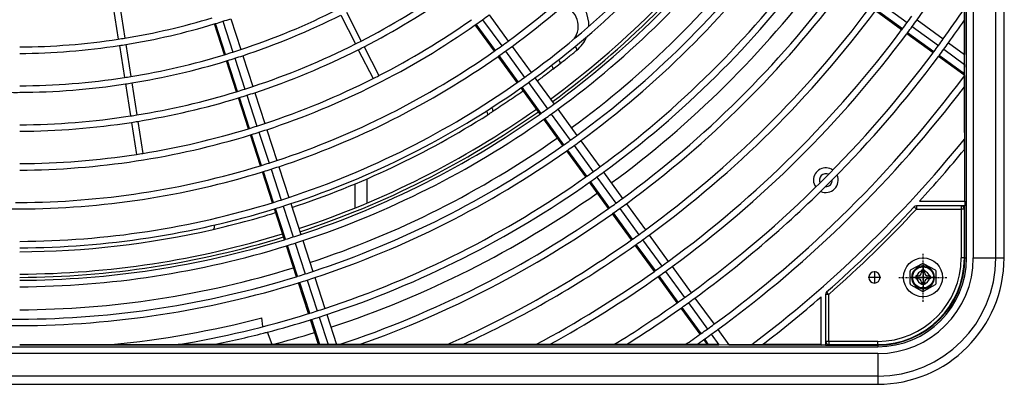
# Model space of a CAD drawing. Extents: x 11866 to 16910, y -3191 to 479.
# Drawn here: x 12485 to 12789, y -2093 to -1981 of the extents above; entities that cross this region are included whole.
import ezdxf

# ---------------------------------------------------------------- set-up
doc = ezdxf.new("R2010")
doc.units = 0
doc.header["$MEASUREMENT"] = 0
doc.linetypes.add('DASHDOT', pattern=[1, 0.5, -0.25, 0, -0.25])
doc.linetypes.add('DOT_CENTER', pattern=[14, 12, -1, 0, -1])
doc.layers.add('Details dimensions', color=7, linetype='CONTINUOUS')

msp = doc.modelspace()

# ---------------------------------------------------------------- linework, layer by layer
at = {"layer": 'Details dimensions', "color": 4, "linetype": 'Continuous'}
for p, q in [((12777.63, -2054.41), (12777.63, -1506.41)), ((12779.72, -1506.41), (12779.72, -2054.41)), ((12786.7, -2054.41), (12786.66, -1799.8)), ((12789.21, -2054.41), (12789.29, -1802.21)), ((12777.04, -1991.61), (12777.04, -1876.88)), ((12514.34, -1977.02), (12515.9, -1986.89)), ((12516.32, -1976.7), (12517.88, -1986.58)), ((12751.18, -1975.93), (12759.27, -1981.8)), ((12776.96, -1977.48), (12776.96, -1981.04)), ((12550.58, -1980.6), (12553.67, -1990.11)), ((12584.52, -1979.47), (12589.06, -1988.38)), ((12586.3, -1978.56), (12590.84, -1987.47)), ((12630.35, -1979.42), (12636.23, -1987.51)), ((12757.61, -1984.04), (12749.52, -1978.16)), ((12757.84, -1983.73), (12749.75, -1977.85)), ((12548.62, -1991.71), (12545.53, -1982.2)), ((12548.99, -1991.6), (12545.9, -1982.09)), ((12548.19, -1981.38), (12551.28, -1990.89)), ((12631.93, -1990.6), (12626.05, -1982.51)), ((12632.24, -1990.38), (12626.37, -1982.28)), ((12628.32, -1980.9), (12634.2, -1988.99)), ((12760.88, -1982.98), (12768.97, -1988.86)), ((12762.36, -1980.95), (12770.45, -1986.82)), ((12776.96, -1981.04), (12777.04, -1991.61)), ((12767.32, -1991.1), (12759.23, -1985.22)), ((12767.55, -1990.79), (12759.46, -1984.91)), ((12516.22, -1988.87), (12517.78, -1998.75)), ((12518.19, -1988.56), (12519.76, -1998.43)), ((12591.75, -1989.25), (12596.29, -1998.16)), ((12637.41, -1989.13), (12643.28, -1997.22)), ((12772.07, -1988), (12777.04, -1991.61)), ((12551.9, -1992.79), (12554.99, -2002.3)), ((12554.29, -1992.01), (12557.38, -2001.52)), ((12589.96, -1990.16), (12594.5, -1999.07)), ((12638.98, -2000.31), (12633.1, -1992.22)), ((12639.3, -2000.08), (12633.42, -1991.99)), ((12635.37, -1990.6), (12641.25, -1998.69)), ((12776.76, -1997.95), (12768.94, -1992.27)), ((12776.8, -1997.51), (12769.17, -1991.96)), ((12770.59, -1990.03), (12777.04, -1994.72)), ((12777.04, -1994.72), (12777.04, -1991.61)), ((12552.33, -2003.13), (12549.24, -1993.62)), ((12552.7, -2003.02), (12549.61, -1993.5)), ((12650.02, -1996.16), (12652.24, -1994.43)), ((12776.96, -1995.07), (12776.8, -1997.51)), ((12777.04, -1994.72), (12776.96, -1995.07)), ((12777.13, -2036.93), (12777.04, -1994.72)), ((12644.46, -1998.83), (12650.34, -2006.93)), ((12776.76, -1997.95), (12776.8, -1997.51)), ((12776.8, -1997.51), (12776.96, -1998.24)), ((12776.96, -1998.24), (12776.96, -2001.58)), ((12518.09, -2000.72), (12519.66, -2010.6)), ((12520.07, -2000.41), (12521.63, -2010.29)), ((12646.04, -2010.02), (12640.16, -2001.93)), ((12646.35, -2009.79), (12640.47, -2001.7)), ((12642.43, -2000.31), (12648.3, -2008.4)), ((12776.96, -2001.58), (12776.96, -2017.8)), ((12556.04, -2014.54), (12552.95, -2005.03)), ((12556.41, -2014.43), (12553.32, -2004.92)), ((12555.6, -2004.2), (12558.69, -2013.71)), ((12558, -2003.42), (12561.09, -2012.94)), ((12649.48, -2010.02), (12655.36, -2018.11)), ((12651.51, -2008.54), (12657.39, -2016.63)), ((12519.97, -2012.57), (12521.54, -2022.45)), ((12521.95, -2012.26), (12523.51, -2022.14)), ((12653.09, -2019.73), (12647.21, -2011.63)), ((12653.41, -2019.5), (12647.53, -2011.41)), ((12559.75, -2025.96), (12556.66, -2016.45)), ((12560.12, -2025.84), (12557.03, -2016.33)), ((12559.31, -2015.61), (12562.4, -2025.12)), ((12561.7, -2014.84), (12564.79, -2024.35)), ((12656.53, -2019.73), (12662.41, -2027.82)), ((12658.57, -2018.25), (12664.44, -2026.34)), ((12776.96, -2020.96), (12776.96, -2017.8)), ((12660.15, -2029.43), (12654.27, -2021.34)), ((12660.46, -2029.21), (12654.58, -2021.12)), ((12776.96, -2020.96), (12776.96, -2036.93)), ((12565.41, -2026.25), (12568.5, -2035.76)), ((12563.46, -2037.37), (12560.37, -2027.86)), ((12563.83, -2037.26), (12560.74, -2027.75)), ((12563.02, -2027.03), (12566.11, -2036.54)), ((12663.59, -2029.44), (12669.46, -2037.53)), ((12665.62, -2027.96), (12671.5, -2036.05)), ((12589, -2038.99), (12589, -2031.54)), ((12592.6, -2030.01), (12592.6, -2037.5)), ((12667.2, -2039.14), (12661.32, -2031.05)), ((12667.51, -2038.92), (12661.64, -2030.83)), ((12566.73, -2038.44), (12569.82, -2047.95)), ((12569.12, -2037.66), (12572.21, -2047.17)), ((12672.67, -2037.67), (12678.55, -2045.76)), ((12775.96, -2038.33), (12762.21, -2038.33)), ((12762.21, -2038.33), (12762.21, -2039.33)), ((12763.07, -2036.93), (12776.96, -2036.93)), ((12777.13, -2038.33), (12775.96, -2038.33)), ((12775.96, -2038.33), (12775.96, -2039.33)), ((12776.96, -2036.93), (12777.13, -2036.93)), ((12777.13, -2036.93), (12777.13, -2038.33)), ((12777.13, -2054.41), (12777.13, -2038.33)), ((12567.17, -2048.79), (12564.07, -2039.27)), ((12567.53, -2048.67), (12564.44, -2039.16)), ((12674.25, -2048.85), (12668.37, -2040.76)), ((12674.57, -2048.63), (12668.69, -2040.54)), ((12670.64, -2039.15), (12676.52, -2047.24)), ((12762.21, -2039.33), (12761.48, -2038.65)), ((12762.21, -2039.33), (12775.96, -2039.33)), ((12776.96, -2039.33), (12775.96, -2039.33)), ((12775.96, -2039.33), (12775.96, -2054.41)), ((12776.96, -2054.41), (12776.96, -2039.33)), ((12679.73, -2047.38), (12685.6, -2055.47)), ((12570.87, -2060.2), (12567.78, -2050.69)), ((12571.24, -2060.08), (12568.15, -2050.57)), ((12570.44, -2049.85), (12573.53, -2059.36)), ((12572.83, -2049.08), (12575.92, -2058.59)), ((12681.31, -2058.56), (12675.43, -2050.47)), ((12681.62, -2058.34), (12675.74, -2050.25)), ((12677.69, -2048.85), (12683.57, -2056.94)), ((12776.96, -2054.41), (12775.96, -2054.41)), ((12776.96, -2054.41), (12777.13, -2054.41)), ((12777.13, -2054.41), (12777.63, -2054.41)), ((12779.72, -2054.41), (12786.7, -2054.41)), ((12786.7, -2054.41), (12789.21, -2054.41)), ((12684.75, -2058.56), (12690.62, -2066.65)), ((12686.78, -2057.08), (12692.66, -2065.17)), ((12574.58, -2071.61), (12571.49, -2062.1)), ((12574.95, -2071.5), (12571.86, -2061.99)), ((12574.15, -2061.27), (12577.24, -2070.78)), ((12576.54, -2060.49), (12579.63, -2070)), ((12688.36, -2068.27), (12682.48, -2060.18)), ((12688.68, -2068.05), (12682.8, -2059.96)), ((12734.13, -2065.65), (12734.13, -2080.16)), ((12735.13, -2065.65), (12734.13, -2065.65)), ((12735.13, -2065.65), (12734.47, -2064.9)), ((12735.13, -2080.16), (12735.13, -2065.65)), ((12691.8, -2068.27), (12697.68, -2076.36)), ((12693.83, -2066.79), (12699.71, -2074.88)), ((12732.73, -2081.16), (12732.73, -2066.42)), ((12580.24, -2071.9), (12583.25, -2081.16)), ((12695.41, -2077.98), (12689.54, -2069.89)), ((12695.73, -2077.76), (12689.85, -2069.66)), ((12560.51, -2075.61), (12560.16, -2072.91)), ((12577.69, -2081.16), (12575.2, -2073.52)), ((12578.09, -2081.16), (12575.57, -2073.4)), ((12577.85, -2072.68), (12580.61, -2081.16)), ((12563.4, -2081.16), (12561.94, -2077.31)), ((12698.85, -2077.98), (12701.22, -2081.24)), ((12700.89, -2076.5), (12704.33, -2081.24)), ((12697.94, -2081), (12694.37, -2081.16)), ((12697.58, -2080.96), (12696.59, -2079.6)), ((12697.94, -2081), (12696.91, -2079.37)), ((12700.76, -2081.16), (12697.94, -2081)), ((12734.13, -2080.16), (12734.13, -2081.33)), ((12735.13, -2080.16), (12734.13, -2080.16)), ((12735.13, -2080.16), (12735.13, -2081.16)), ((12750.21, -2080.16), (12735.13, -2080.16)), ((12750.21, -2081.16), (12750.21, -2080.16)), ((12334.52, -2081.83), (12750.21, -2081.83)), ((12750.21, -2083.92), (12334.52, -2083.92)), ((12534.35, -2081.16), (12485.47, -2081.24)), ((12485.47, -2081.24), (12701.22, -2081.24)), ((12545.35, -2081.16), (12534.35, -2081.16)), ((12563.4, -2081.16), (12545.35, -2081.16)), ((12577.69, -2081.16), (12563.4, -2081.16)), ((12578.09, -2081.16), (12577.69, -2081.16)), ((12580.26, -2081.16), (12578.09, -2081.16)), ((12583.25, -2081.16), (12580.61, -2081.16)), ((12584.09, -2081.16), (12583.25, -2081.16)), ((12590.26, -2081.16), (12584.09, -2081.16)), ((12617.35, -2081.16), (12590.26, -2081.16)), ((12622.21, -2081.16), (12617.35, -2081.16)), ((12644.72, -2081.16), (12622.21, -2081.16)), ((12648.93, -2081.16), (12644.72, -2081.16)), ((12668.84, -2081.16), (12648.93, -2081.16)), ((12672.64, -2081.16), (12668.84, -2081.16)), ((12690.86, -2081.16), (12672.64, -2081.16)), ((12694.37, -2081.16), (12690.86, -2081.16)), ((12701.22, -2081.24), (12700.76, -2081.16)), ((12701.22, -2081.24), (12703.97, -2081.16)), ((12703.97, -2081.16), (12704.33, -2081.24)), ((12704.33, -2081.24), (12703.97, -2081.16)), ((12711.38, -2081.16), (12704.33, -2081.24)), ((12704.33, -2081.24), (12732.73, -2081.33)), ((12711.38, -2081.16), (12714.68, -2081.16)), ((12732.73, -2081.16), (12714.68, -2081.16)), ((12732.73, -2081.33), (12732.73, -2081.16)), ((12734.13, -2081.33), (12732.73, -2081.33)), ((12734.13, -2081.33), (12750.21, -2081.33)), ((12735.13, -2081.16), (12750.21, -2081.16)), ((12750.21, -2081.33), (12750.21, -2081.16)), ((12750.21, -2081.33), (12750.21, -2081.83)), ((12750.21, -2083.92), (12750.21, -2090.9)), ((12750.21, -2090.9), (12334.52, -2090.9)), ((12750.21, -2090.9), (12750.21, -2093.41)), ((12334.52, -2093.41), (12750.21, -2093.41))]:
    msp.add_line(p, q, dxfattribs=at)
at = {"layer": 'Details dimensions', "color": 4, "linetype": 'DASHDOT'}
for p, q in [((12764.21, -2067.91), (12764.21, -2052.91)), ((12756.71, -2060.41), (12771.71, -2060.41))]:
    msp.add_line(p, q, dxfattribs=at)
at = {"layer": 'Details dimensions', "color": 4}
for p, q in [((12763.97, -2056.19), (12760.47, -2058.1)), ((12764.45, -2056.19), (12767.95, -2058.1)), ((12760.21, -2062.29), (12760.21, -2058.54)), ((12764.71, -2058.16), (12763.71, -2058.16)), ((12763.71, -2058.16), (12763.71, -2058.91)), ((12764.71, -2058.16), (12764.71, -2058.91)), ((12768.21, -2062.29), (12768.21, -2058.54)), ((12760.47, -2062.73), (12763.97, -2064.63)), ((12762.71, -2059.91), (12761.96, -2059.91)), ((12761.96, -2059.91), (12761.96, -2060.91)), ((12762.71, -2060.91), (12761.96, -2060.91)), ((12763.71, -2061.91), (12763.71, -2062.66)), ((12764.71, -2062.66), (12763.71, -2062.66)), ((12767.95, -2062.73), (12764.45, -2064.63)), ((12764.71, -2061.91), (12764.71, -2062.66)), ((12766.46, -2059.91), (12765.71, -2059.91)), ((12766.46, -2060.91), (12765.71, -2060.91)), ((12766.46, -2059.91), (12766.46, -2060.91))]:
    msp.add_line(p, q, dxfattribs=at)
at = {"layer": 'Details dimensions', "color": 4, "linetype": 'DOT_CENTER'}
for p, q in [((12764.21, -2056.56), (12764.21, -2064.26)), ((12749.21, -2058.49), (12749.21, -2062.34)), ((12764.21, -2058.21), (12764.21, -2062.61)), ((12751.14, -2060.41), (12747.29, -2060.41)), ((12768.06, -2060.41), (12760.36, -2060.41)), ((12766.41, -2060.41), (12762.01, -2060.41))]:
    msp.add_line(p, q, dxfattribs=at)
at = {"layer": 'Details dimensions', "color": 4}
for radius in [6, 3.25]:
    msp.add_circle((12764.21, -2060.41), radius, dxfattribs=at)
at = {"layer": 'Details dimensions', "color": 4, "linetype": 'Continuous'}
for centre, radius, start, end in [((12484.21, -1780.41), 256.9, 306.2801, 323.0989), ((12484.21, -1780.41), 258.9, 306.2779, 323.1059), ((12484.21, -1780.41), 268.9, 306.2676, 323.1391), ((12484.21, -1780.41), 270.9, 306.2656, 323.1455), ((12484.21, -1780.41), 279, 306.2579, 323.1703), ((12484.21, -1780.41), 280, 306.257, 323.1733), ((12484.21, -1780.41), 280.9, 306.2562, 323.1759), ((12484.21, -1780.41), 280.9, 306.2562, 323.1759), ((12484.21, -1780.41), 282.9, 306.2544, 323.1818), ((12484.21, -1780.41), 290, 306.2482, 323.2018), ((12484.21, -1780.41), 292.9, 306.2457, 323.2097), ((12484.21, -1780.41), 294.9, 306.244, 323.215), ((12484.21, -1780.41), 342.9, 324.2099, 328.6216), ((12484.21, -1780.41), 304.9, 306.236, 323.2408), ((12484.21, -1780.41), 306.9, 306.2345, 323.2457), ((12484.21, -1780.41), 306.9, 306.2345, 323.2457), ((12484.21, -1780.41), 311, 306.2314, 323.2557), ((12484.21, -1780.41), 232.9, 297.246, 305.0061), ((12484.21, -1780.41), 316.9, 306.2271, 323.2695), ((12484.21, -1780.41), 318.9, 306.2256, 323.2741), ((12484.21, -1780.41), 234.9, 297.2439, 305.0145), ((12651.11, -1982.55), 9.97, 357.5631, 59.4811), ((12484.21, -1780.41), 220.9, 288.3258, 296.7406), ((12651.16, -1982.89), 6.67, 323.728, 72.076), ((12484.21, -1780.41), 328.9, 306.2188, 323.2962), ((12484.21, -1780.41), 352.9, 324.2039, 326.0531), ((12484.21, -1780.41), 208.9, 279.2743, 286.8919), ((12484.21, -1780.41), 210.9, 287.6583, 288.3412), ((12484.21, -1780.41), 222.9, 288.3228, 296.743), ((12484.21, -1780.41), 246.9, 305.7081, 306.2915), ((12484.21, -1780.41), 330.9, 306.2175, 323.3005), ((12484.21, -1780.41), 340.9, 323.7886, 324.2111), ((12484.21, -1780.41), 210.9, 279.2717, 286.9024), ((12484.21, -1780.41), 210.9, 286.9024, 287.0074), ((12484.21, -1780.41), 210.9, 287.0074, 287.6583), ((12484.21, -1780.41), 246.9, 288.2915, 305.0624), ((12484.21, -1780.41), 244.9, 297.234, 305.0548), ((12484.21, -1780.41), 246.9, 305.0624, 305.1522), ((12484.21, -1780.41), 246.9, 305.1522, 305.7081), ((12484.21, -1780.41), 340.9, 323.321, 323.386), ((12484.21, -1780.41), 340.9, 323.386, 323.7886), ((12484.21, -1780.41), 342.9, 323.3895, 323.7898), ((12484.21, -1780.41), 342.9, 323.7898, 324.2099), ((12484.21, -1780.41), 354.9, 324.2028, 325.5764), ((12484.21, -1780.41), 208.9, 270.3445, 278.7257), ((12484.21, -1780.41), 208.9, 278.7257, 279.2743), ((12651.11, -1982.55), 9.97, 309.1482, 338.4455), ((12484.21, -1780.41), 340.9, 306.2111, 323.321), ((12484.21, -1780.41), 342.9, 306.2099, 323.3249), ((12484.21, -1780.41), 342.9, 323.3249, 323.3895), ((12484.21, -1780.41), 352.9, 323.7958, 324.2039), ((12484.21, -1780.41), 210.9, 270.3412, 278.7283), ((12484.21, -1780.41), 210.9, 278.7283, 279.2717), ((12484.21, -1780.41), 232.9, 288.309, 296.754), ((12484.21, -1780.41), 232.9, 296.754, 297.246), ((12484.21, -1780.41), 234.9, 296.7561, 297.2439), ((12484.21, -1780.41), 256.9, 305.1852, 305.7195), ((12484.21, -1780.41), 256.9, 305.7195, 306.2801), ((12484.21, -1780.41), 258.9, 305.7216, 306.2779), ((12484.21, -1780.41), 352.9, 323.4068, 323.7958), ((12484.21, -1780.41), 354.9, 323.7969, 324.2028), ((12484.21, -1780.41), 220.9, 279.2594, 286.9521), ((12484.21, -1780.41), 220.9, 286.9521, 287.0524), ((12484.21, -1780.41), 220.9, 287.0524, 287.6738), ((12484.21, -1780.41), 222.9, 287.0609, 287.6767), ((12484.21, -1780.41), 220.9, 287.6738, 288.3258), ((12484.21, -1780.41), 222.9, 287.6767, 288.3228), ((12484.21, -1780.41), 234.9, 288.3063, 296.7561), ((12484.21, -1780.41), 256.9, 288.2801, 305.0989), ((12484.21, -1780.41), 258.9, 288.2779, 305.1059), ((12484.21, -1780.41), 256.9, 305.0989, 305.1852), ((12484.21, -1780.41), 258.9, 305.1059, 305.1915), ((12484.21, -1780.41), 258.9, 305.1915, 305.7216), ((12484.21, -1780.41), 352.9, 306.2039, 323.3441), ((12484.21, -1780.41), 354.9, 315.2392, 323.3478), ((12484.21, -1780.41), 352.9, 323.3441, 323.4068), ((12484.21, -1780.41), 354.9, 323.3478, 323.4102), ((12484.21, -1780.41), 354.9, 323.4102, 323.7969), ((12484.21, -1780.41), 222.9, 279.257, 286.9615), ((12484.21, -1780.41), 222.9, 286.9615, 287.0609), ((12484.21, -1780.41), 220.9, 270.3258, 278.7406), ((12484.21, -1780.41), 220.9, 278.7406, 279.2594), ((12484.21, -1780.41), 244.9, 288.2938, 296.766), ((12484.21, -1780.41), 244.9, 296.766, 297.234), ((12484.21, -1780.41), 268.9, 305.2215, 305.732), ((12484.21, -1780.41), 268.9, 305.732, 306.2676), ((12484.21, -1780.41), 270.9, 305.734, 306.2656), ((12484.21, -1780.41), 364.9, 306.1972, 323.3479), ((12484.21, -1780.41), 222.9, 270.3228, 278.743), ((12484.21, -1780.41), 222.9, 278.743, 279.257), ((12484.21, -1780.41), 232.9, 287.6906, 288.309), ((12484.21, -1780.41), 268.9, 288.2676, 305.1391), ((12484.21, -1780.41), 270.9, 288.2656, 305.1455), ((12484.21, -1780.41), 268.9, 305.1391, 305.2215), ((12484.21, -1780.41), 270.9, 305.1455, 305.2273), ((12484.21, -1780.41), 270.9, 305.2273, 305.734), ((12484.21, -1780.41), 366.9, 306.1961, 322.9302), ((12484.21, -1780.41), 222.9, 269.6767, 270.3228), ((12484.21, -1780.41), 232.9, 279.246, 287.0061), ((12484.21, -1780.41), 234.9, 279.2439, 287.0145), ((12484.21, -1780.41), 232.9, 287.0061, 287.1012), ((12484.21, -1780.41), 232.9, 287.1012, 287.6906), ((12484.21, -1780.41), 234.9, 287.0145, 287.1089), ((12484.21, -1780.41), 234.9, 287.1089, 287.6932), ((12484.21, -1780.41), 234.9, 287.6932, 288.3063), ((12484.21, -1780.41), 280.9, 305.7434, 306.2562), ((12484.21, -1780.41), 280.9, 305.7434, 306.2562), ((12484.21, -1780.41), 232.9, 270.309, 278.754), ((12484.21, -1780.41), 232.9, 278.754, 279.246), ((12484.26, -1780.52), 272, 288.2616, 302.3749), ((12484.21, -1780.41), 279, 288.2579, 305.1703), ((12484.21, -1780.41), 280, 288.257, 305.1733), ((12484.21, -1780.41), 280.9, 288.2562, 305.1759), ((12484.21, -1780.41), 280.9, 288.2562, 305.1759), ((12484.21, -1780.41), 280.9, 305.1759, 305.2548), ((12484.21, -1780.41), 280.9, 305.1759, 305.2548), ((12484.21, -1780.41), 280.9, 305.2548, 305.7434), ((12484.21, -1780.41), 280.9, 305.2548, 305.7434), ((12484.21, -1780.41), 282.9, 305.2601, 305.7453), ((12484.21, -1780.41), 282.9, 305.7453, 306.2544), ((12484.21, -1780.41), 234.9, 270.3063, 278.7561), ((12484.21, -1780.41), 234.9, 278.7561, 279.2439), ((12484.21, -1780.41), 244.9, 287.1453, 287.7057), ((12484.21, -1780.41), 244.9, 287.7057, 288.2938), ((12484.21, -1780.41), 282.9, 288.2544, 305.1818), ((12484.21, -1780.41), 282.9, 305.1818, 305.2601), ((12484.21, -1780.41), 246.9, 270.2915, 287.0624), ((12484.21, -1780.41), 244.9, 279.234, 287.0548), ((12484.21, -1780.41), 244.9, 287.0548, 287.1453), ((12484.21, -1780.41), 246.9, 287.0624, 287.1522), ((12484.21, -1780.41), 246.9, 287.1522, 287.7081), ((12484.21, -1780.41), 246.9, 287.7081, 288.2915), ((12484.21, -1780.41), 292.9, 305.754, 306.2457), ((12484.21, -1780.41), 290, 288.2482, 305.2018), ((12484.21, -1780.41), 292.9, 288.2457, 305.2097), ((12484.21, -1780.41), 292.9, 305.2097, 305.2853), ((12484.21, -1780.41), 292.9, 305.2853, 305.754), ((12484.21, -1780.41), 294.9, 305.2902, 305.7556), ((12484.21, -1780.41), 294.9, 305.7556, 306.244), ((12484.21, -1780.41), 376.9, 307.0645, 320.9623), ((12484.21, -1780.41), 244.9, 270.2938, 278.766), ((12484.21, -1780.41), 244.9, 278.766, 279.234), ((12484.21, -1780.41), 294.9, 288.244, 305.215), ((12484.21, -1780.41), 294.9, 305.215, 305.2902), ((12484.21, -1780.41), 378.9, 317.3891, 320.5908), ((12484.21, -1780.41), 256.9, 270.2801, 287.0989), ((12484.21, -1780.41), 256.9, 287.0989, 287.1852), ((12484.21, -1780.41), 256.9, 287.1852, 287.7195), ((12484.21, -1780.41), 256.9, 287.7195, 288.2801), ((12484.21, -1780.41), 258.9, 287.7216, 288.2779), ((12484.21, -1780.41), 304.9, 305.7636, 306.236), ((12484.21, -1780.41), 258.9, 270.2779, 287.1059), ((12484.21, -1780.41), 258.9, 287.1059, 287.1915), ((12484.21, -1780.41), 258.9, 287.1915, 287.7216), ((12484.21, -1780.41), 304.9, 288.236, 305.2408), ((12484.21, -1780.41), 304.9, 305.2408, 305.3135), ((12484.21, -1780.41), 304.9, 305.3135, 305.7636), ((12484.21, -1780.41), 306.9, 305.3179, 305.7652), ((12484.21, -1780.41), 306.9, 305.3179, 305.7652), ((12484.21, -1780.41), 306.9, 305.7652, 306.2345), ((12484.21, -1780.41), 306.9, 305.7652, 306.2345), ((12734.21, -2030.41), 3.8, 55.2032, 180), ((12734.21, -2030.41), 2, 64.2191, 205.7808), ((12734.21, -2030.41), 3.8, 245.4685, 24.5315), ((12484.21, -1780.41), 306.9, 288.2345, 305.2457), ((12484.21, -1780.41), 306.9, 288.2345, 305.2457), ((12484.21, -1780.41), 306.9, 305.2457, 305.3179), ((12484.21, -1780.41), 306.9, 305.2457, 305.3179), ((12484.21, -1780.41), 354.9, 306.2028, 315.2392), ((12734.21, -2030.41), 3.8, 180, 214.7968), ((12734.21, -2030.41), 2, 267.206, 2.794), ((12484.21, -1780.41), 311, 288.2314, 305.2557), ((12484.21, -1780.41), 256.9, 270, 270.2801), ((12484.21, -1780.41), 268.9, 270.2676, 287.1391), ((12484.21, -1780.41), 268.9, 287.1391, 287.2215), ((12484.21, -1780.41), 268.9, 287.2215, 287.732), ((12484.21, -1780.41), 270.9, 287.2273, 287.734), ((12484.21, -1780.41), 268.9, 287.732, 288.2676), ((12484.21, -1780.41), 270.9, 287.734, 288.2656), ((12484.21, -1780.41), 316.9, 305.3395, 305.7726), ((12484.21, -1780.41), 316.9, 305.7726, 306.2271), ((12484.21, -1780.41), 318.9, 305.774, 306.2256), ((12762.21, -2039.33), 1, 90, 137.035), ((12775.96, -2039.33), 1, 0, 90), ((12484.21, -1780.41), 258.9, 269.7216, 270.2779), ((12484.21, -1780.41), 270.9, 270.2656, 287.1455), ((12484.24, -1780.51), 272.01, 282.9511, 287.1496), ((12484.21, -1780.41), 270.9, 287.1455, 287.2273), ((12484.21, -1780.41), 316.9, 288.3707, 305.2695), ((12484.21, -1780.41), 318.9, 289.4236, 305.2741), ((12484.21, -1780.41), 316.9, 305.2695, 305.3395), ((12484.21, -1780.41), 318.9, 305.2741, 305.3436), ((12484.21, -1780.41), 318.9, 305.3436, 305.774), ((12484.21, -1780.41), 378.9, 311.3375, 317.035), ((12484.21, -1780.41), 379.9, 311.3375, 317.035), ((12484.33, -1780.49), 272.01, 270.239, 282.9313), ((12484.21, -1780.41), 279, 270.2579, 287.1703), ((12484.21, -1780.41), 280.9, 287.7434, 288.2562), ((12484.21, -1780.41), 280.9, 287.7434, 288.2562), ((12484.21, -1780.41), 328.9, 305.3636, 305.7809), ((12484.21, -1780.41), 328.9, 305.7809, 306.2188), ((12484.21, -1780.41), 330.9, 305.7822, 306.2175), ((12484.21, -1780.41), 280, 270.257, 287.1733), ((12484.21, -1780.41), 280.9, 270.2562, 287.1759), ((12484.21, -1780.41), 280.9, 270.2562, 287.1759), ((12484.21, -1780.41), 282.9, 270.2544, 287.1818), ((12484.21, -1780.41), 280.9, 287.1759, 287.2548), ((12484.21, -1780.41), 280.9, 287.1759, 287.2548), ((12484.21, -1780.41), 280.9, 287.2548, 287.7434), ((12484.21, -1780.41), 280.9, 287.2548, 287.7434), ((12484.21, -1780.41), 282.9, 287.1818, 287.2601), ((12484.21, -1780.41), 282.9, 287.2601, 287.7453), ((12484.21, -1780.41), 282.9, 287.7453, 288.2544), ((12484.21, -1780.41), 328.9, 293.8777, 305.2962), ((12484.21, -1780.41), 330.9, 294.6483, 305.3005), ((12484.21, -1780.41), 328.9, 305.2962, 305.3636), ((12484.21, -1780.41), 330.9, 305.3005, 305.3674), ((12484.21, -1780.41), 330.9, 305.3674, 305.7822), ((12484.21, -1780.41), 340.9, 305.7886, 306.2111), ((12750.21, -2054.41), 29.51, 270, 0), ((12750.21, -2054.41), 26.75, 270, 0), ((12750.21, -2054.41), 25.75, 270, 0), ((12750.21, -2054.41), 26.92, 270, 0), ((12750.21, -2054.41), 27.42, 270, 360), ((12750.21, -2054.41), 36.49, 270, 360), ((12750.21, -2054.41), 39, 270, 0), ((12484.21, -1780.41), 290, 270.2482, 287.2018), ((12484.21, -1780.41), 292.9, 287.2853, 287.754), ((12484.21, -1780.41), 292.9, 287.754, 288.2457), ((12484.21, -1780.41), 340.9, 298.0882, 305.321), ((12484.21, -1780.41), 340.9, 305.321, 305.386), ((12484.21, -1780.41), 340.9, 305.386, 305.7886), ((12484.21, -1780.41), 342.9, 305.3895, 305.7898), ((12484.21, -1780.41), 342.9, 305.7898, 306.2099), ((12749.21, -2060.41), 1.75, 0, 180), ((12764.21, -2060.41), 3.5, 0, 180), ((12764.21, -2060.41), 2, 0, 180), ((12484.21, -1780.41), 292.9, 270.2457, 287.2097), ((12484.21, -1780.41), 294.9, 270.244, 287.215), ((12484.21, -1780.41), 292.9, 287.2097, 287.2853), ((12484.21, -1780.41), 294.9, 287.215, 287.2902), ((12484.21, -1780.41), 294.9, 287.2902, 287.7556), ((12484.21, -1780.41), 294.9, 287.7556, 288.244), ((12484.21, -1780.41), 342.9, 298.7081, 305.3249), ((12484.21, -1780.41), 342.9, 305.3249, 305.3895), ((12749.21, -2060.41), 1.75, 180, 0), ((12764.21, -2060.41), 3.5, 180, 0), ((12764.21, -2060.41), 2, 180, 0), ((12484.21, -1780.41), 352.9, 305.7958, 306.2039), ((12735.13, -2065.65), 1, 131.3375, 180), ((12484.21, -1780.41), 352.9, 301.5456, 305.3441), ((12484.21, -1780.41), 352.9, 305.3441, 305.4068), ((12484.21, -1780.41), 352.9, 305.4068, 305.7958), ((12484.21, -1780.41), 354.9, 305.4102, 305.7969), ((12484.21, -1780.41), 354.9, 305.7969, 306.2028), ((12484.21, -1780.41), 378.9, 307.4631, 310.9881), ((12484.21, -1780.41), 304.9, 279.464, 287.2408), ((12484.21, -1780.41), 304.9, 287.2408, 287.3135), ((12484.21, -1780.41), 304.9, 287.3135, 287.7636), ((12484.21, -1780.41), 304.9, 287.7636, 288.236), ((12484.21, -1780.41), 306.9, 287.7652, 288.2345), ((12484.21, -1780.41), 306.9, 287.7652, 288.2345), ((12484.21, -1780.41), 354.9, 302.0677, 305.3478), ((12484.21, -1780.41), 354.9, 305.3478, 305.4102), ((12484.21, -1780.41), 292.9, 269.754, 270.2457), ((12484.21, -1780.41), 302.2, 275.615, 284.5561), ((12484.21, -1780.41), 306.9, 284.6713, 287.2457), ((12484.21, -1780.41), 306.9, 284.6713, 287.2457), ((12484.21, -1780.41), 306.9, 287.2457, 287.3179), ((12484.21, -1780.41), 306.9, 287.2457, 287.3179), ((12484.21, -1780.41), 306.9, 287.3179, 287.7652), ((12484.21, -1780.41), 306.9, 287.3179, 287.7652), ((12484.21, -1780.41), 364.9, 305.8025, 306.1972), ((12484.21, -1780.41), 294.9, 269.7556, 270.244), ((12484.21, -1780.41), 306.9, 281.4896, 284.4409), ((12484.21, -1780.41), 306.9, 281.4896, 284.4409), ((12484.21, -1780.41), 306.9, 284.4409, 284.6713), ((12484.21, -1780.41), 306.9, 284.4409, 284.6713), ((12484.21, -1780.41), 311, 284.7509, 287.2557), ((12484.21, -1780.41), 364.9, 304.4927, 305.3656), ((12484.21, -1780.41), 364.9, 305.3656, 305.4264), ((12484.21, -1780.41), 364.9, 305.4264, 305.8025), ((12484.21, -1780.41), 366.9, 305.4295, 305.8036), ((12484.21, -1780.41), 366.9, 305.8036, 306.1961), ((12484.21, -1780.41), 366.9, 304.9447, 305.3691), ((12484.21, -1780.41), 366.9, 305.3691, 305.4295), ((12735.13, -2080.16), 1, 180, 270)]:
    msp.add_arc(centre, radius, start, end, dxfattribs=at)
at = {"layer": 'Details dimensions', "color": 4}
for centre, radius, start, end in [((12764.21, -2056.63), 0.5, 61.465, 118.535), ((12760.71, -2058.54), 0.5, 118.535, 180), ((12762.71, -2058.91), 1, 269.999, 359.999), ((12765.71, -2058.91), 1, 179.999, 269.999), ((12767.71, -2058.54), 0.5, 0, 61.465), ((12760.71, -2062.29), 0.5, 180, 241.465), ((12762.71, -2061.91), 1, 359.999, 89.999), ((12765.71, -2061.91), 1, 89.999, 179.999), ((12767.71, -2062.29), 0.5, 298.535, 0), ((12764.21, -2064.19), 0.5, 241.465, 298.535)]:
    msp.add_arc(centre, radius, start, end, dxfattribs=at)
at = {"layer": 'Details dimensions', "color": 4, "linetype": 'Continuous'}
for points, knots in [([(12657.4, -1990.28), (12657.39, -1990.16), (12657.37, -1989.83), (12657.13, -1989.47), (12656.98, -1989.21), (12656.92, -1989.12)], [0, 0, 0, 0, 0.367865, 0.958927, 1.272992, 1.272992, 1.272992, 1.272992]), ([(12652.24, -1994.43), (12653.11, -1993.75), (12654.84, -1992.38), (12656.55, -1990.98), (12657.4, -1990.28)], [0, 0, 0, 0, 3.310497, 6.619808, 6.619808, 6.619808, 6.619808]), ([(12649.58, -1994.99), (12649.64, -1995.1), (12649.79, -1995.38), (12650.03, -1995.75), (12650.02, -1996.05), (12650.02, -1996.16)], [0, 0, 0, 0, 0.400975, 0.948843, 1.273284, 1.273284, 1.273284, 1.273284]), ([(12652.24, -1994.43), (12652.24, -1994.31), (12652.22, -1993.99), (12651.98, -1993.62), (12651.84, -1993.36), (12651.78, -1993.27)], [0, 0, 0, 0, 0.362591, 0.953345, 1.267549, 1.267549, 1.267549, 1.267549]), ([(12650.02, -1996.16), (12649.31, -1996.7), (12647.71, -1997.93), (12646.08, -1999.13), (12645.16, -1999.81)], [0, 0, 0, 0, 2.662469, 6.073524, 6.073524, 6.073524, 6.073524]), ([(12640.87, -2002.9), (12640.86, -2002.91), (12640.79, -2002.96), (12639.21, -2004.08), (12636.05, -2006.12), (12632.99, -2008.2), (12631.47, -2009.23)], [0, 0, 0, 0, 0.033026, 0.264208, 5.803328, 11.332893, 11.332893, 11.332893, 11.332893]), ([(12631.13, -2008.01), (12631.17, -2008.11), (12631.26, -2008.29), (12631.38, -2008.52), (12631.4, -2008.84), (12631.44, -2009.07), (12631.47, -2009.23)], [0, 0, 0, 0, 0.313269, 0.601648, 0.769943, 1.274828, 1.274828, 1.274828, 1.274828]), ([(12629.91, -2010.24), (12629.9, -2010.16), (12629.88, -2010.01), (12629.86, -2009.71), (12629.68, -2009.41), (12629.56, -2009.17), (12629.5, -2009.06)], [0, 0, 0, 0, 0.230759, 0.461518, 0.883912, 1.265777, 1.265777, 1.265777, 1.265777]), ([(12631.47, -2009.23), (12631.33, -2009.32), (12631.06, -2009.5), (12630.67, -2009.75), (12630.29, -2010), (12630.03, -2010.16), (12629.91, -2010.24)], [0, 0, 0, 0, 0.492651, 0.963063, 1.404937, 1.857014, 1.857014, 1.857014, 1.857014]), ([(12545.53, -2044.28), (12545.53, -2044.41), (12545.53, -2044.65), (12545.5, -2044.94), (12545.44, -2045.2), (12545.39, -2045.43), (12545.26, -2045.55), (12545.21, -2045.6)], [0, 0, 0, 0, 0.380451, 0.723512, 0.873365, 1.168355, 1.400053, 1.400053, 1.400053, 1.400053]), ([(12697.58, -2080.96), (12697.63, -2080.97), (12697.7, -2080.98), (12697.81, -2080.99), (12697.88, -2080.99), (12697.94, -2081), (12697.94, -2081)], [0, 0, 0, 0, 0.1646623, 0.1881855, 0.3446109, 0.3669574, 0.3669574, 0.3669574, 0.3669574])]:
    msp.add_open_spline(points, degree=3, knots=knots, dxfattribs=at)
msp.add_open_spline([(12580.61, -2081.16), (12580.55, -2081.16), (12580.44, -2081.16), (12580.32, -2081.16), (12580.26, -2081.16)], degree=3, dxfattribs=at)

doc.saveas('drawing.dxf')
